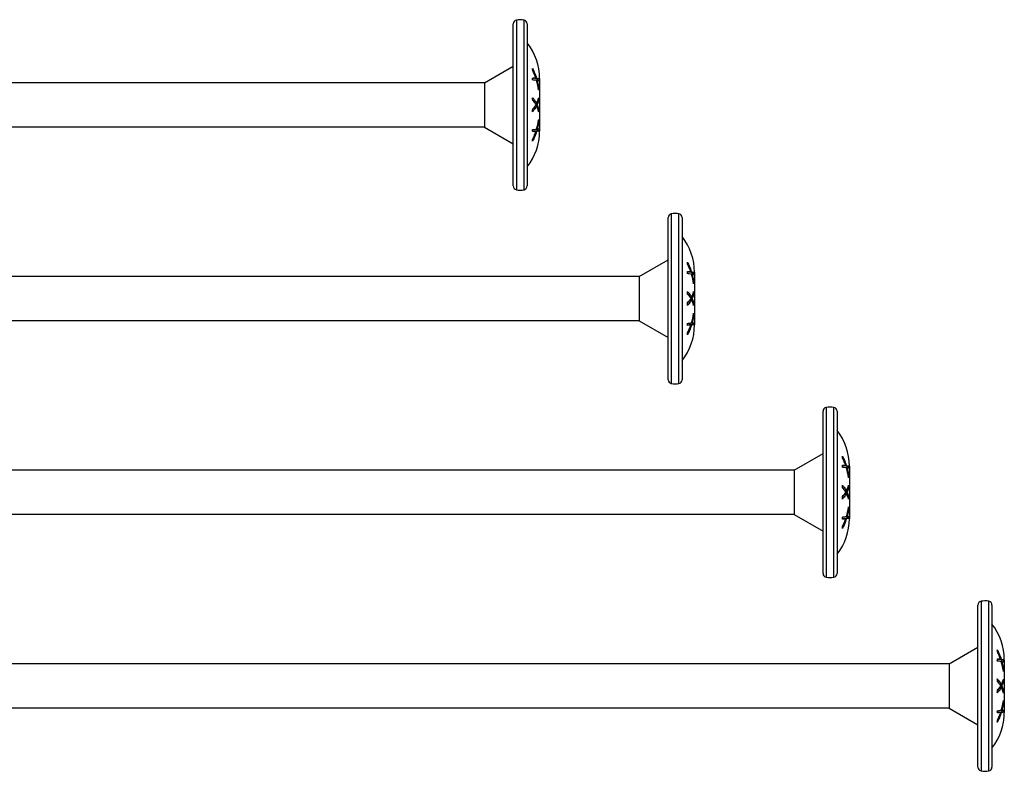
# Model space of a CAD drawing. Units: millimetres. Extents: x 387 to 872, y 77 to 520.
# Drawn here: x 745 to 872, y 77 to 174 of the extents above; entities that cross this region are included whole.
import ezdxf

# ---------------------------------------------------------------- set-up
doc = ezdxf.new("R2010")
doc.units = ezdxf.units.MM
doc.layers.add('SuP-Sichtbare-Kanten', color=7, linetype='Continuous', lineweight=25)
doc.layers.add('SuP-Sichtbare-tangentiale-Kanten', color=7, linetype='Continuous', lineweight=25)

msp = doc.modelspace()

# ---------------------------------------------------------------- linework, layer by layer
for p, q in [((805.21, 165.48), (562.3, 165.48)), ((805.21, 165.48), (805.21, 159.78)), ((805.21, 159.78), (562.3, 159.78)), ((825.21, 140.48), (562.3, 140.48)), ((825.21, 140.48), (825.21, 134.78)), ((825.21, 134.78), (562.3, 134.78)), ((845.21, 115.48), (562.3, 115.48)), ((845.21, 115.48), (845.21, 109.78)), ((845.21, 109.78), (562.3, 109.78)), ((865.21, 90.48), (562.3, 90.48)), ((865.21, 90.48), (865.21, 84.78)), ((865.21, 84.78), (562.3, 84.78))]:
    msp.add_line(p, q)
at = {"layer": 'SuP-Sichtbare-Kanten'}
for p, q in [((808.94, 152.17), (808.94, 173.09)), ((810.74, 173.09), (810.74, 152.17)), ((805.21, 165.48), (808.94, 167.63)), ((811.87, 166.08), (811.65, 166.08)), ((811.95, 166.08), (811.87, 166.08)), ((812.03, 165.79), (811.94, 165.79)), ((812.23, 166.01), (812.02, 166.01)), ((812.34, 166.03), (812.34, 159.23)), ((812.23, 164.79), (812.18, 164.79)), ((811.95, 162.83), (811.76, 162.83)), ((812.24, 163.19), (812.12, 163.19)), ((811.95, 162.47), (811.74, 162.47)), ((812.03, 162.64), (811.85, 162.64)), ((812.23, 162.06), (812.13, 162.06)), ((812.24, 160.47), (812.18, 160.47)), ((805.21, 159.78), (808.94, 157.63)), ((811.87, 159.23), (811.65, 159.23)), ((812.03, 159.48), (811.84, 159.48)), ((811.95, 159.21), (811.86, 159.21)), ((812.23, 159.27), (812.02, 159.27)), ((828.94, 127.17), (828.94, 148.09)), ((830.74, 148.09), (830.74, 127.17)), ((825.21, 140.48), (828.94, 142.63)), ((831.87, 141.08), (831.65, 141.08)), ((831.95, 141.08), (831.87, 141.08)), ((832.03, 140.79), (831.94, 140.79)), ((832.23, 141.01), (832.02, 141.01)), ((832.34, 141.03), (832.34, 134.23)), ((832.23, 139.79), (832.18, 139.79)), ((831.95, 137.47), (831.74, 137.47)), ((831.95, 137.83), (831.76, 137.83)), ((832.03, 137.64), (831.85, 137.64)), ((832.24, 138.19), (832.12, 138.19)), ((832.23, 137.06), (832.13, 137.06)), ((825.21, 134.78), (828.94, 132.63)), ((832.24, 135.47), (832.18, 135.47)), ((831.87, 134.23), (831.65, 134.23)), ((832.03, 134.48), (831.84, 134.48)), ((831.95, 134.21), (831.86, 134.21)), ((832.23, 134.27), (832.02, 134.27)), ((848.94, 102.17), (848.94, 123.09)), ((850.74, 123.09), (850.74, 102.17)), ((845.21, 115.48), (848.94, 117.63)), ((851.87, 116.08), (851.65, 116.08)), ((851.95, 116.08), (851.87, 116.08)), ((852.03, 115.79), (851.94, 115.79)), ((852.23, 116.01), (852.02, 116.01)), ((852.34, 116.03), (852.34, 109.23)), ((852.23, 114.79), (852.18, 114.79)), ((852.24, 113.19), (852.12, 113.19)), ((851.95, 112.47), (851.74, 112.47)), ((851.95, 112.83), (851.76, 112.83)), ((852.03, 112.64), (851.85, 112.64)), ((852.23, 112.06), (852.13, 112.06)), ((845.21, 109.78), (848.94, 107.63)), ((852.03, 109.48), (851.84, 109.48)), ((852.24, 110.47), (852.18, 110.47)), ((851.87, 109.23), (851.65, 109.23)), ((851.95, 109.21), (851.86, 109.21)), ((852.23, 109.27), (852.02, 109.27)), ((868.94, 77.17), (868.94, 98.09)), ((870.74, 98.09), (870.74, 77.17)), ((865.21, 90.48), (868.94, 92.63)), ((871.87, 91.08), (871.65, 91.08)), ((871.95, 91.08), (871.87, 91.08)), ((872.03, 90.79), (871.94, 90.79)), ((872.23, 91.01), (872.02, 91.01)), ((872.34, 91.03), (872.34, 84.23)), ((872.23, 89.79), (872.18, 89.79)), ((871.95, 87.83), (871.76, 87.83)), ((872.24, 88.19), (872.12, 88.19)), ((871.95, 87.47), (871.74, 87.47)), ((872.03, 87.64), (871.85, 87.64)), ((872.23, 87.06), (872.13, 87.06)), ((872.24, 85.47), (872.18, 85.47)), ((865.21, 84.78), (868.94, 82.63)), ((871.87, 84.23), (871.65, 84.23)), ((872.03, 84.48), (871.84, 84.48)), ((871.95, 84.21), (871.86, 84.21)), ((872.23, 84.27), (872.02, 84.27))]:
    msp.add_line(p, q, dxfattribs=at)
for centre, radius, start, end in [((809.44, 173.09), 0.5, 101.445, 180), ((809.85, 171.05), 2.57, 79.211, 101.445), ((810.24, 173.09), 0.5, 0, 79.211), ((804.93, 166.03), 7.41, 0, 38.358), ((804.93, 159.23), 7.41, 321.642, 0), ((809.44, 152.17), 0.5, 180, 258.555), ((809.85, 154.2), 2.57, 258.555, 280.789), ((810.24, 152.17), 0.5, 280.789, 0), ((829.44, 148.09), 0.5, 101.445, 180), ((829.85, 146.05), 2.57, 79.211, 101.445), ((830.24, 148.09), 0.5, 0, 79.211), ((824.93, 141.03), 7.41, 0, 38.358), ((824.93, 134.23), 7.41, 321.642, 0), ((829.44, 127.17), 0.5, 180, 258.555), ((830.24, 127.17), 0.5, 280.789, 0), ((829.85, 129.2), 2.57, 258.555, 280.789), ((849.44, 123.09), 0.5, 101.445, 180), ((849.85, 121.05), 2.57, 79.211, 101.445), ((850.24, 123.09), 0.5, 0, 79.211), ((844.93, 116.03), 7.41, 0, 38.358), ((844.93, 109.23), 7.41, 321.642, 0), ((849.44, 102.17), 0.5, 180, 258.555), ((850.24, 102.17), 0.5, 280.789, 0), ((849.85, 104.2), 2.57, 258.555, 280.789), ((869.44, 98.09), 0.5, 101.445, 180), ((869.85, 96.05), 2.57, 79.211, 101.445), ((870.24, 98.09), 0.5, 0, 79.211), ((864.93, 91.03), 7.41, 0, 38.358), ((864.93, 84.23), 7.41, 321.642, 0), ((869.44, 77.17), 0.5, 180, 258.555), ((869.85, 79.2), 2.57, 258.555, 280.789), ((870.24, 77.17), 0.5, 280.789, 0)]:
    msp.add_arc(centre, radius, start, end, dxfattribs=at)
for points in [[(811.45, 167.05), (811.44, 167.14), (811.44, 167.23), (811.43, 167.32)], [(811.43, 165.86), (811.44, 165.95), (811.44, 166.05), (811.45, 166.14)], [(811.45, 166.11), (811.52, 166.1), (811.59, 166.09), (811.65, 166.08)], [(812.02, 166.01), (812.03, 165.93), (812.03, 165.86), (812.03, 165.79)], [(812.23, 166.01), (812.23, 165.91), (812.23, 165.81), (812.24, 165.72)], [(812.23, 164.79), (812.23, 164.7), (812.23, 164.61), (812.23, 164.52)], [(811.45, 163.22), (811.44, 163.33), (811.44, 163.44), (811.43, 163.55)], [(811.91, 162.83), (811.89, 162.78), (811.87, 162.74), (811.85, 162.69)], [(812.23, 163.54), (812.23, 163.43), (812.23, 163.31), (812.24, 163.19)], [(811.43, 161.76), (811.44, 161.88), (811.44, 162), (811.45, 162.11)], [(811.84, 162.61), (811.86, 162.56), (811.88, 162.51), (811.9, 162.47)], [(812.23, 162.06), (812.23, 161.95), (812.23, 161.84), (812.23, 161.73)], [(812.23, 160.75), (812.23, 160.66), (812.23, 160.56), (812.24, 160.47)], [(811.45, 159.17), (811.44, 159.26), (811.44, 159.35), (811.43, 159.44)], [(812.02, 159.27), (811.98, 159.25), (811.91, 159.24), (811.83, 159.23)], [(812.03, 159.48), (812.03, 159.41), (812.03, 159.34), (812.02, 159.27)], [(812.23, 159.54), (812.23, 159.45), (812.23, 159.36), (812.23, 159.27)], [(811.43, 157.97), (811.44, 158.07), (811.44, 158.17), (811.45, 158.26)], [(831.45, 142.05), (831.44, 142.14), (831.44, 142.23), (831.43, 142.32)], [(831.43, 140.86), (831.44, 140.95), (831.44, 141.05), (831.45, 141.14)], [(831.45, 141.11), (831.52, 141.1), (831.59, 141.09), (831.65, 141.08)], [(832.02, 141.01), (832.03, 140.93), (832.03, 140.86), (832.03, 140.79)], [(832.23, 141.01), (832.23, 140.91), (832.23, 140.81), (832.24, 140.72)], [(832.23, 139.79), (832.23, 139.7), (832.23, 139.61), (832.23, 139.52)], [(831.45, 138.22), (831.44, 138.33), (831.44, 138.44), (831.43, 138.55)], [(831.84, 137.61), (831.86, 137.56), (831.88, 137.51), (831.9, 137.47)], [(831.91, 137.83), (831.89, 137.78), (831.87, 137.74), (831.85, 137.69)], [(832.23, 138.54), (832.23, 138.43), (832.23, 138.31), (832.24, 138.19)], [(831.43, 136.76), (831.44, 136.88), (831.44, 137), (831.45, 137.11)], [(832.23, 137.06), (832.23, 136.95), (832.23, 136.84), (832.23, 136.73)], [(832.23, 135.75), (832.23, 135.66), (832.23, 135.56), (832.24, 135.47)], [(831.45, 134.17), (831.44, 134.26), (831.44, 134.35), (831.43, 134.44)], [(832.02, 134.27), (831.98, 134.25), (831.91, 134.24), (831.83, 134.23)], [(832.03, 134.48), (832.03, 134.41), (832.03, 134.34), (832.02, 134.27)], [(832.23, 134.54), (832.23, 134.45), (832.23, 134.36), (832.23, 134.27)], [(831.43, 132.97), (831.44, 133.07), (831.44, 133.17), (831.45, 133.26)], [(851.45, 117.05), (851.44, 117.14), (851.44, 117.23), (851.43, 117.32)], [(851.43, 115.86), (851.44, 115.95), (851.44, 116.05), (851.45, 116.14)], [(851.45, 116.11), (851.52, 116.1), (851.59, 116.09), (851.65, 116.08)], [(852.02, 116.01), (852.03, 115.93), (852.03, 115.86), (852.03, 115.79)], [(852.23, 116.01), (852.23, 115.91), (852.23, 115.81), (852.24, 115.72)], [(852.23, 114.79), (852.23, 114.7), (852.23, 114.61), (852.23, 114.52)], [(851.45, 113.22), (851.44, 113.33), (851.44, 113.44), (851.43, 113.55)], [(852.23, 113.54), (852.23, 113.43), (852.23, 113.31), (852.24, 113.19)], [(851.43, 111.76), (851.44, 111.88), (851.44, 112), (851.45, 112.11)], [(851.84, 112.61), (851.86, 112.56), (851.88, 112.51), (851.9, 112.47)], [(851.91, 112.83), (851.89, 112.78), (851.87, 112.74), (851.85, 112.69)], [(852.23, 112.06), (852.23, 111.95), (852.23, 111.84), (852.23, 111.73)], [(852.23, 110.75), (852.23, 110.66), (852.23, 110.56), (852.24, 110.47)], [(851.45, 109.17), (851.44, 109.26), (851.44, 109.35), (851.43, 109.44)], [(852.03, 109.48), (852.03, 109.41), (852.03, 109.34), (852.02, 109.27)], [(852.23, 109.54), (852.23, 109.45), (852.23, 109.36), (852.23, 109.27)], [(851.43, 107.97), (851.44, 108.07), (851.44, 108.17), (851.45, 108.26)], [(852.02, 109.27), (851.98, 109.25), (851.91, 109.24), (851.83, 109.23)], [(871.45, 92.05), (871.44, 92.14), (871.44, 92.23), (871.43, 92.32)], [(871.43, 90.86), (871.44, 90.95), (871.44, 91.05), (871.45, 91.14)], [(871.45, 91.11), (871.52, 91.1), (871.59, 91.09), (871.65, 91.08)], [(872.02, 91.01), (872.03, 90.93), (872.03, 90.86), (872.03, 90.79)], [(872.23, 91.01), (872.23, 90.91), (872.23, 90.81), (872.24, 90.72)], [(872.23, 89.79), (872.23, 89.7), (872.23, 89.61), (872.23, 89.52)], [(871.45, 88.22), (871.44, 88.33), (871.44, 88.44), (871.43, 88.55)], [(871.91, 87.83), (871.89, 87.78), (871.87, 87.74), (871.85, 87.69)], [(872.23, 88.54), (872.23, 88.43), (872.23, 88.31), (872.24, 88.19)], [(871.43, 86.76), (871.44, 86.88), (871.44, 87), (871.45, 87.11)], [(871.84, 87.61), (871.86, 87.56), (871.88, 87.51), (871.9, 87.47)], [(872.23, 87.06), (872.23, 86.95), (872.23, 86.84), (872.23, 86.73)], [(872.23, 85.75), (872.23, 85.66), (872.23, 85.56), (872.24, 85.47)], [(871.45, 84.17), (871.44, 84.26), (871.44, 84.35), (871.43, 84.44)], [(872.02, 84.27), (871.98, 84.25), (871.91, 84.24), (871.83, 84.23)], [(872.03, 84.48), (872.03, 84.41), (872.03, 84.34), (872.02, 84.27)], [(872.23, 84.54), (872.23, 84.45), (872.23, 84.36), (872.23, 84.27)], [(871.43, 82.97), (871.44, 83.07), (871.44, 83.17), (871.45, 83.26)]]:
    msp.add_open_spline(points, degree=3, dxfattribs=at)
for points, knots in [([(811.43, 167.32), (811.51, 167.17), (811.58, 167.02), (811.76, 166.62), (811.86, 166.36), (811.95, 166.08)], [4.872707, 4.872707, 4.872707, 4.872707, 4.9250706, 4.9250706, 5.012487, 5.012487, 5.012487, 5.012487]), ([(811.87, 166.08), (811.81, 166.25), (811.75, 166.41), (811.61, 166.72), (811.53, 166.89), (811.45, 167.05)], [0.4828853, 0.4828853, 0.4828853, 0.4828853, 0.537978, 0.537978, 0.5940037, 0.5940037, 0.5940037, 0.5940037]), ([(811.95, 165.78), (811.87, 165.8), (811.77, 165.81), (811.59, 165.84), (811.51, 165.85), (811.43, 165.86)], [0.4698543, 0.4698543, 0.4698543, 0.4698543, 0.5567301, 0.5567301, 0.6103823, 0.6103823, 0.6103823, 0.6103823]), ([(811.45, 166.14), (811.54, 166.13), (811.61, 166.12), (811.75, 166.1), (811.81, 166.09), (811.87, 166.08)], [4.8603392, 4.8603392, 4.8603392, 4.8603392, 4.9164687, 4.9164687, 4.9708539, 4.9708539, 4.9708539, 4.9708539]), ([(811.77, 166.08), (811.87, 166.06), (811.96, 166.03), (812.02, 166.01), (812.02, 166.01), (812.02, 166.01)], [4.8807492, 4.8807492, 4.8807492, 4.8807492, 4.9969778, 4.9969778, 5.0012792, 5.0012792, 5.0012792, 5.0012792]), ([(811.95, 166.08), (812.07, 166.06), (812.15, 166.04), (812.22, 166.01), (812.22, 166.01), (812.23, 166.01)], [4.9945808, 4.9945808, 4.9945808, 4.9945808, 5.1153293, 5.1153293, 5.1243615, 5.1243615, 5.1243615, 5.1243615]), ([(812.23, 164.52), (812.22, 164.55), (812.22, 164.57), (812.16, 165), (812.07, 165.4), (811.95, 165.78)], [0.3198279, 0.3198279, 0.3198279, 0.3198279, 0.3269235, 0.3269235, 0.4490356, 0.4490356, 0.4490356, 0.4490356]), ([(812.24, 165.72), (812.23, 165.72), (812.21, 165.73), (812.16, 165.75), (812.1, 165.77), (812.03, 165.79)], [0.3427902, 0.3427902, 0.3427902, 0.3427902, 0.3640343, 0.3640343, 0.4436455, 0.4436455, 0.4436455, 0.4436455]), ([(812.03, 165.79), (812.1, 165.53), (812.16, 165.26), (812.21, 164.93), (812.23, 164.86), (812.23, 164.79)], [5.0423599, 5.0423599, 5.0423599, 5.0423599, 5.1232077, 5.1232077, 5.1437578, 5.1437578, 5.1437578, 5.1437578]), ([(811.43, 163.55), (811.51, 163.46), (811.58, 163.37), (811.76, 163.14), (811.86, 162.99), (811.95, 162.83)], [4.872707, 4.872707, 4.872707, 4.872707, 4.9250706, 4.9250706, 5.012487, 5.012487, 5.012487, 5.012487]), ([(811.45, 163.26), (811.45, 163.25), (811.46, 163.24), (811.53, 163.15), (811.59, 163.07), (811.64, 162.99)], [4.80557016, 4.80557016, 4.80557016, 4.80557016, 4.81136409, 4.81136409, 4.85973328, 4.85973328, 4.85973328, 4.85973328]), ([(811.87, 162.66), (811.79, 162.78), (811.71, 162.9), (811.56, 163.09), (811.51, 163.15), (811.45, 163.22)], [0.4828092, 0.4828092, 0.4828092, 0.4828092, 0.5543444, 0.5543444, 0.5942268, 0.5942268, 0.5942268, 0.5942268]), ([(811.95, 162.83), (812.07, 163.04), (812.15, 163.27), (812.22, 163.51), (812.22, 163.53), (812.23, 163.54)], [4.9945808, 4.9945808, 4.9945808, 4.9945808, 5.1153293, 5.1153293, 5.1243615, 5.1243615, 5.1243615, 5.1243615]), ([(812.24, 163.19), (812.23, 163.15), (812.21, 163.11), (812.16, 162.93), (812.1, 162.78), (812.03, 162.64)], [0.3427902, 0.3427902, 0.3427902, 0.3427902, 0.3640343, 0.3640343, 0.4436455, 0.4436455, 0.4436455, 0.4436455]), ([(811.95, 162.47), (811.87, 162.31), (811.77, 162.16), (811.59, 161.94), (811.51, 161.85), (811.43, 161.76)], [0.4698543, 0.4698543, 0.4698543, 0.4698543, 0.5567301, 0.5567301, 0.6103823, 0.6103823, 0.6103823, 0.6103823]), ([(811.45, 162.11), (811.51, 162.18), (811.57, 162.24), (811.71, 162.42), (811.79, 162.54), (811.87, 162.66)], [4.8604765, 4.8604765, 4.8604765, 4.8604765, 4.900853, 4.900853, 4.9712868, 4.9712868, 4.9712868, 4.9712868]), ([(811.74, 162.47), (811.66, 162.33), (811.57, 162.2), (811.47, 162.06), (811.46, 162.05), (811.45, 162.04)], [0.470119, 0.470119, 0.470119, 0.470119, 0.54794564, 0.54794564, 0.55543633, 0.55543633, 0.55543633, 0.55543633]), ([(812.23, 161.73), (812.22, 161.75), (812.22, 161.76), (812.16, 162.01), (812.07, 162.24), (811.95, 162.47)], [0.3198279, 0.3198279, 0.3198279, 0.3198279, 0.3269235, 0.3269235, 0.4490356, 0.4490356, 0.4490356, 0.4490356]), ([(812.03, 162.64), (812.1, 162.49), (812.16, 162.33), (812.21, 162.14), (812.23, 162.1), (812.23, 162.06)], [5.0423599, 5.0423599, 5.0423599, 5.0423599, 5.1232077, 5.1232077, 5.1437578, 5.1437578, 5.1437578, 5.1437578]), ([(811.95, 159.5), (812.07, 159.87), (812.15, 160.27), (812.22, 160.69), (812.22, 160.72), (812.23, 160.75)], [4.9945808, 4.9945808, 4.9945808, 4.9945808, 5.1153293, 5.1153293, 5.1243615, 5.1243615, 5.1243615, 5.1243615]), ([(812.24, 160.47), (812.23, 160.4), (812.21, 160.33), (812.16, 159.99), (812.1, 159.74), (812.03, 159.48)], [0.3427902, 0.3427902, 0.3427902, 0.3427902, 0.3640343, 0.3640343, 0.4436455, 0.4436455, 0.4436455, 0.4436455]), ([(811.43, 159.44), (811.51, 159.45), (811.58, 159.46), (811.76, 159.47), (811.86, 159.49), (811.95, 159.5)], [4.872707, 4.872707, 4.872707, 4.872707, 4.9250706, 4.9250706, 5.012487, 5.012487, 5.012487, 5.012487]), ([(811.95, 159.21), (811.88, 158.98), (811.8, 158.75), (811.63, 158.36), (811.53, 158.16), (811.43, 157.97)], [0.4698024, 0.4698024, 0.4698024, 0.4698024, 0.5448809, 0.5448809, 0.6101347, 0.6101347, 0.6101347, 0.6101347]), ([(811.87, 159.23), (811.81, 159.22), (811.75, 159.21), (811.61, 159.19), (811.53, 159.18), (811.45, 159.17)], [0.4828853, 0.4828853, 0.4828853, 0.4828853, 0.537978, 0.537978, 0.5940037, 0.5940037, 0.5940037, 0.5940037]), ([(811.65, 159.23), (811.6, 159.22), (811.55, 159.21), (811.48, 159.2), (811.46, 159.2), (811.45, 159.2)], [0.48339315, 0.48339315, 0.48339315, 0.48339315, 0.52895856, 0.52895856, 0.54209046, 0.54209046, 0.54209046, 0.54209046]), ([(811.45, 158.26), (811.51, 158.38), (811.57, 158.49), (811.71, 158.8), (811.79, 159.01), (811.87, 159.23)], [4.8604765, 4.8604765, 4.8604765, 4.8604765, 4.900853, 4.900853, 4.9712868, 4.9712868, 4.9712868, 4.9712868]), ([(812.23, 159.27), (812.22, 159.26), (812.22, 159.26), (812.16, 159.25), (812.07, 159.23), (811.95, 159.21)], [0.3198279, 0.3198279, 0.3198279, 0.3198279, 0.3269235, 0.3269235, 0.4490356, 0.4490356, 0.4490356, 0.4490356]), ([(812.03, 159.48), (812.1, 159.5), (812.16, 159.51), (812.21, 159.53), (812.23, 159.53), (812.23, 159.54)], [5.0423599, 5.0423599, 5.0423599, 5.0423599, 5.1232077, 5.1232077, 5.1437578, 5.1437578, 5.1437578, 5.1437578]), ([(831.43, 142.32), (831.51, 142.17), (831.58, 142.02), (831.76, 141.62), (831.86, 141.36), (831.95, 141.08)], [4.872707, 4.872707, 4.872707, 4.872707, 4.9250706, 4.9250706, 5.012487, 5.012487, 5.012487, 5.012487]), ([(831.87, 141.08), (831.81, 141.25), (831.75, 141.41), (831.61, 141.72), (831.53, 141.89), (831.45, 142.05)], [0.4828853, 0.4828853, 0.4828853, 0.4828853, 0.537978, 0.537978, 0.5940037, 0.5940037, 0.5940037, 0.5940037]), ([(831.45, 141.14), (831.54, 141.13), (831.61, 141.12), (831.75, 141.1), (831.81, 141.09), (831.87, 141.08)], [4.8603392, 4.8603392, 4.8603392, 4.8603392, 4.9164687, 4.9164687, 4.9708539, 4.9708539, 4.9708539, 4.9708539]), ([(831.95, 140.78), (831.87, 140.8), (831.77, 140.81), (831.59, 140.84), (831.51, 140.85), (831.43, 140.86)], [0.4698543, 0.4698543, 0.4698543, 0.4698543, 0.5567301, 0.5567301, 0.6103823, 0.6103823, 0.6103823, 0.6103823]), ([(831.77, 141.08), (831.87, 141.06), (831.96, 141.03), (832.02, 141.01), (832.02, 141.01), (832.02, 141.01)], [4.8807492, 4.8807492, 4.8807492, 4.8807492, 4.9969778, 4.9969778, 5.0012792, 5.0012792, 5.0012792, 5.0012792]), ([(831.95, 141.08), (832.07, 141.06), (832.15, 141.04), (832.22, 141.01), (832.22, 141.01), (832.23, 141.01)], [4.9945808, 4.9945808, 4.9945808, 4.9945808, 5.1153293, 5.1153293, 5.1243615, 5.1243615, 5.1243615, 5.1243615]), ([(832.23, 139.52), (832.22, 139.55), (832.22, 139.57), (832.16, 140), (832.07, 140.4), (831.95, 140.78)], [0.3198279, 0.3198279, 0.3198279, 0.3198279, 0.3269235, 0.3269235, 0.4490356, 0.4490356, 0.4490356, 0.4490356]), ([(832.24, 140.72), (832.23, 140.72), (832.21, 140.73), (832.16, 140.75), (832.1, 140.77), (832.03, 140.79)], [0.3427902, 0.3427902, 0.3427902, 0.3427902, 0.3640343, 0.3640343, 0.4436455, 0.4436455, 0.4436455, 0.4436455]), ([(832.03, 140.79), (832.1, 140.53), (832.16, 140.26), (832.21, 139.93), (832.23, 139.86), (832.23, 139.79)], [5.0423599, 5.0423599, 5.0423599, 5.0423599, 5.1232077, 5.1232077, 5.1437578, 5.1437578, 5.1437578, 5.1437578]), ([(831.43, 138.55), (831.51, 138.46), (831.58, 138.37), (831.76, 138.14), (831.86, 137.99), (831.95, 137.83)], [4.872707, 4.872707, 4.872707, 4.872707, 4.9250706, 4.9250706, 5.012487, 5.012487, 5.012487, 5.012487]), ([(831.95, 137.47), (831.87, 137.31), (831.77, 137.16), (831.59, 136.94), (831.51, 136.85), (831.43, 136.76)], [0.4698543, 0.4698543, 0.4698543, 0.4698543, 0.5567301, 0.5567301, 0.6103823, 0.6103823, 0.6103823, 0.6103823]), ([(831.45, 138.26), (831.45, 138.25), (831.46, 138.24), (831.53, 138.15), (831.59, 138.07), (831.64, 137.99)], [4.80557016, 4.80557016, 4.80557016, 4.80557016, 4.81136409, 4.81136409, 4.85973328, 4.85973328, 4.85973328, 4.85973328]), ([(831.87, 137.66), (831.79, 137.78), (831.71, 137.9), (831.56, 138.09), (831.51, 138.15), (831.45, 138.22)], [0.4828092, 0.4828092, 0.4828092, 0.4828092, 0.5543444, 0.5543444, 0.5942268, 0.5942268, 0.5942268, 0.5942268]), ([(831.45, 137.11), (831.51, 137.18), (831.57, 137.24), (831.71, 137.42), (831.79, 137.54), (831.87, 137.66)], [4.8604765, 4.8604765, 4.8604765, 4.8604765, 4.900853, 4.900853, 4.9712868, 4.9712868, 4.9712868, 4.9712868]), ([(831.74, 137.47), (831.66, 137.33), (831.57, 137.2), (831.47, 137.06), (831.46, 137.05), (831.45, 137.04)], [0.470119, 0.470119, 0.470119, 0.470119, 0.54794564, 0.54794564, 0.55543633, 0.55543633, 0.55543633, 0.55543633]), ([(831.95, 137.83), (832.07, 138.04), (832.15, 138.27), (832.22, 138.51), (832.22, 138.53), (832.23, 138.54)], [4.9945808, 4.9945808, 4.9945808, 4.9945808, 5.1153293, 5.1153293, 5.1243615, 5.1243615, 5.1243615, 5.1243615]), ([(832.23, 136.73), (832.22, 136.75), (832.22, 136.76), (832.16, 137.01), (832.07, 137.24), (831.95, 137.47)], [0.3198279, 0.3198279, 0.3198279, 0.3198279, 0.3269235, 0.3269235, 0.4490356, 0.4490356, 0.4490356, 0.4490356]), ([(832.24, 138.19), (832.23, 138.15), (832.21, 138.11), (832.16, 137.93), (832.1, 137.78), (832.03, 137.64)], [0.3427902, 0.3427902, 0.3427902, 0.3427902, 0.3640343, 0.3640343, 0.4436455, 0.4436455, 0.4436455, 0.4436455]), ([(832.03, 137.64), (832.1, 137.49), (832.16, 137.33), (832.21, 137.14), (832.23, 137.1), (832.23, 137.06)], [5.0423599, 5.0423599, 5.0423599, 5.0423599, 5.1232077, 5.1232077, 5.1437578, 5.1437578, 5.1437578, 5.1437578]), ([(831.95, 134.5), (832.07, 134.87), (832.15, 135.27), (832.22, 135.69), (832.22, 135.72), (832.23, 135.75)], [4.9945808, 4.9945808, 4.9945808, 4.9945808, 5.1153293, 5.1153293, 5.1243615, 5.1243615, 5.1243615, 5.1243615]), ([(832.24, 135.47), (832.23, 135.4), (832.21, 135.33), (832.16, 134.99), (832.1, 134.74), (832.03, 134.48)], [0.3427902, 0.3427902, 0.3427902, 0.3427902, 0.3640343, 0.3640343, 0.4436455, 0.4436455, 0.4436455, 0.4436455]), ([(831.43, 134.44), (831.51, 134.45), (831.58, 134.46), (831.76, 134.47), (831.86, 134.49), (831.95, 134.5)], [4.872707, 4.872707, 4.872707, 4.872707, 4.9250706, 4.9250706, 5.012487, 5.012487, 5.012487, 5.012487]), ([(831.95, 134.21), (831.88, 133.98), (831.8, 133.75), (831.63, 133.36), (831.53, 133.16), (831.43, 132.97)], [0.4698024, 0.4698024, 0.4698024, 0.4698024, 0.5448809, 0.5448809, 0.6101347, 0.6101347, 0.6101347, 0.6101347]), ([(831.87, 134.23), (831.81, 134.22), (831.75, 134.21), (831.61, 134.19), (831.53, 134.18), (831.45, 134.17)], [0.4828853, 0.4828853, 0.4828853, 0.4828853, 0.537978, 0.537978, 0.5940037, 0.5940037, 0.5940037, 0.5940037]), ([(831.65, 134.23), (831.6, 134.22), (831.55, 134.21), (831.48, 134.2), (831.46, 134.2), (831.45, 134.2)], [0.48339315, 0.48339315, 0.48339315, 0.48339315, 0.52895856, 0.52895856, 0.54209046, 0.54209046, 0.54209046, 0.54209046]), ([(831.45, 133.26), (831.51, 133.38), (831.57, 133.49), (831.71, 133.8), (831.79, 134.01), (831.87, 134.23)], [4.8604765, 4.8604765, 4.8604765, 4.8604765, 4.900853, 4.900853, 4.9712868, 4.9712868, 4.9712868, 4.9712868]), ([(832.23, 134.27), (832.22, 134.26), (832.22, 134.26), (832.16, 134.25), (832.07, 134.23), (831.95, 134.21)], [0.3198279, 0.3198279, 0.3198279, 0.3198279, 0.3269235, 0.3269235, 0.4490356, 0.4490356, 0.4490356, 0.4490356]), ([(832.03, 134.48), (832.1, 134.5), (832.16, 134.51), (832.21, 134.53), (832.23, 134.53), (832.23, 134.54)], [5.0423599, 5.0423599, 5.0423599, 5.0423599, 5.1232077, 5.1232077, 5.1437578, 5.1437578, 5.1437578, 5.1437578]), ([(851.43, 117.32), (851.51, 117.17), (851.58, 117.02), (851.76, 116.62), (851.86, 116.36), (851.95, 116.08)], [4.872707, 4.872707, 4.872707, 4.872707, 4.9250706, 4.9250706, 5.012487, 5.012487, 5.012487, 5.012487]), ([(851.87, 116.08), (851.81, 116.25), (851.75, 116.41), (851.61, 116.72), (851.53, 116.89), (851.45, 117.05)], [0.4828853, 0.4828853, 0.4828853, 0.4828853, 0.537978, 0.537978, 0.5940037, 0.5940037, 0.5940037, 0.5940037]), ([(851.95, 115.78), (851.87, 115.8), (851.77, 115.81), (851.59, 115.84), (851.51, 115.85), (851.43, 115.86)], [0.4698543, 0.4698543, 0.4698543, 0.4698543, 0.5567301, 0.5567301, 0.6103823, 0.6103823, 0.6103823, 0.6103823]), ([(851.45, 116.14), (851.54, 116.13), (851.61, 116.12), (851.75, 116.1), (851.81, 116.09), (851.87, 116.08)], [4.8603392, 4.8603392, 4.8603392, 4.8603392, 4.9164687, 4.9164687, 4.9708539, 4.9708539, 4.9708539, 4.9708539]), ([(851.77, 116.08), (851.87, 116.06), (851.96, 116.03), (852.02, 116.01), (852.02, 116.01), (852.02, 116.01)], [4.8807492, 4.8807492, 4.8807492, 4.8807492, 4.9969778, 4.9969778, 5.0012792, 5.0012792, 5.0012792, 5.0012792]), ([(851.95, 116.08), (852.07, 116.06), (852.15, 116.04), (852.22, 116.01), (852.22, 116.01), (852.23, 116.01)], [4.9945808, 4.9945808, 4.9945808, 4.9945808, 5.1153293, 5.1153293, 5.1243615, 5.1243615, 5.1243615, 5.1243615]), ([(852.23, 114.52), (852.22, 114.55), (852.22, 114.57), (852.16, 115), (852.07, 115.4), (851.95, 115.78)], [0.3198279, 0.3198279, 0.3198279, 0.3198279, 0.3269235, 0.3269235, 0.4490356, 0.4490356, 0.4490356, 0.4490356]), ([(852.24, 115.72), (852.23, 115.72), (852.21, 115.73), (852.16, 115.75), (852.1, 115.77), (852.03, 115.79)], [0.3427902, 0.3427902, 0.3427902, 0.3427902, 0.3640343, 0.3640343, 0.4436455, 0.4436455, 0.4436455, 0.4436455]), ([(852.03, 115.79), (852.1, 115.53), (852.16, 115.26), (852.21, 114.93), (852.23, 114.86), (852.23, 114.79)], [5.0423599, 5.0423599, 5.0423599, 5.0423599, 5.1232077, 5.1232077, 5.1437578, 5.1437578, 5.1437578, 5.1437578]), ([(851.43, 113.55), (851.51, 113.46), (851.58, 113.37), (851.76, 113.14), (851.86, 112.99), (851.95, 112.83)], [4.872707, 4.872707, 4.872707, 4.872707, 4.9250706, 4.9250706, 5.012487, 5.012487, 5.012487, 5.012487]), ([(851.45, 113.26), (851.45, 113.25), (851.46, 113.24), (851.53, 113.15), (851.59, 113.07), (851.64, 112.99)], [4.80557016, 4.80557016, 4.80557016, 4.80557016, 4.81136409, 4.81136409, 4.85973328, 4.85973328, 4.85973328, 4.85973328]), ([(851.87, 112.66), (851.79, 112.78), (851.71, 112.9), (851.56, 113.09), (851.51, 113.15), (851.45, 113.22)], [0.4828092, 0.4828092, 0.4828092, 0.4828092, 0.5543444, 0.5543444, 0.5942268, 0.5942268, 0.5942268, 0.5942268]), ([(851.95, 112.83), (852.07, 113.04), (852.15, 113.27), (852.22, 113.51), (852.22, 113.53), (852.23, 113.54)], [4.9945808, 4.9945808, 4.9945808, 4.9945808, 5.1153293, 5.1153293, 5.1243615, 5.1243615, 5.1243615, 5.1243615]), ([(852.24, 113.19), (852.23, 113.15), (852.21, 113.11), (852.16, 112.93), (852.1, 112.78), (852.03, 112.64)], [0.3427902, 0.3427902, 0.3427902, 0.3427902, 0.3640343, 0.3640343, 0.4436455, 0.4436455, 0.4436455, 0.4436455]), ([(851.95, 112.47), (851.87, 112.31), (851.77, 112.16), (851.59, 111.94), (851.51, 111.85), (851.43, 111.76)], [0.4698543, 0.4698543, 0.4698543, 0.4698543, 0.5567301, 0.5567301, 0.6103823, 0.6103823, 0.6103823, 0.6103823]), ([(851.45, 112.11), (851.51, 112.18), (851.57, 112.24), (851.71, 112.42), (851.79, 112.54), (851.87, 112.66)], [4.8604765, 4.8604765, 4.8604765, 4.8604765, 4.900853, 4.900853, 4.9712868, 4.9712868, 4.9712868, 4.9712868]), ([(851.74, 112.47), (851.66, 112.33), (851.57, 112.2), (851.47, 112.06), (851.46, 112.05), (851.45, 112.04)], [0.470119, 0.470119, 0.470119, 0.470119, 0.54794564, 0.54794564, 0.55543633, 0.55543633, 0.55543633, 0.55543633]), ([(852.23, 111.73), (852.22, 111.75), (852.22, 111.76), (852.16, 112.01), (852.07, 112.24), (851.95, 112.47)], [0.3198279, 0.3198279, 0.3198279, 0.3198279, 0.3269235, 0.3269235, 0.4490356, 0.4490356, 0.4490356, 0.4490356]), ([(852.03, 112.64), (852.1, 112.49), (852.16, 112.33), (852.21, 112.14), (852.23, 112.1), (852.23, 112.06)], [5.0423599, 5.0423599, 5.0423599, 5.0423599, 5.1232077, 5.1232077, 5.1437578, 5.1437578, 5.1437578, 5.1437578]), ([(851.95, 109.5), (852.07, 109.87), (852.15, 110.27), (852.22, 110.69), (852.22, 110.72), (852.23, 110.75)], [4.9945808, 4.9945808, 4.9945808, 4.9945808, 5.1153293, 5.1153293, 5.1243615, 5.1243615, 5.1243615, 5.1243615]), ([(851.43, 109.44), (851.51, 109.45), (851.58, 109.46), (851.76, 109.47), (851.86, 109.49), (851.95, 109.5)], [4.872707, 4.872707, 4.872707, 4.872707, 4.9250706, 4.9250706, 5.012487, 5.012487, 5.012487, 5.012487]), ([(852.24, 110.47), (852.23, 110.4), (852.21, 110.33), (852.16, 109.99), (852.1, 109.74), (852.03, 109.48)], [0.3427902, 0.3427902, 0.3427902, 0.3427902, 0.3640343, 0.3640343, 0.4436455, 0.4436455, 0.4436455, 0.4436455]), ([(852.03, 109.48), (852.1, 109.5), (852.16, 109.51), (852.21, 109.53), (852.23, 109.53), (852.23, 109.54)], [5.0423599, 5.0423599, 5.0423599, 5.0423599, 5.1232077, 5.1232077, 5.1437578, 5.1437578, 5.1437578, 5.1437578]), ([(851.95, 109.21), (851.88, 108.98), (851.8, 108.75), (851.63, 108.36), (851.53, 108.16), (851.43, 107.97)], [0.4698024, 0.4698024, 0.4698024, 0.4698024, 0.5448809, 0.5448809, 0.6101347, 0.6101347, 0.6101347, 0.6101347]), ([(851.87, 109.23), (851.81, 109.22), (851.75, 109.21), (851.61, 109.19), (851.53, 109.18), (851.45, 109.17)], [0.4828853, 0.4828853, 0.4828853, 0.4828853, 0.537978, 0.537978, 0.5940037, 0.5940037, 0.5940037, 0.5940037]), ([(851.65, 109.23), (851.6, 109.22), (851.55, 109.21), (851.48, 109.2), (851.46, 109.2), (851.45, 109.2)], [0.48339315, 0.48339315, 0.48339315, 0.48339315, 0.52895856, 0.52895856, 0.54209046, 0.54209046, 0.54209046, 0.54209046]), ([(851.45, 108.26), (851.51, 108.38), (851.57, 108.49), (851.71, 108.8), (851.79, 109.01), (851.87, 109.23)], [4.8604765, 4.8604765, 4.8604765, 4.8604765, 4.900853, 4.900853, 4.9712868, 4.9712868, 4.9712868, 4.9712868]), ([(852.23, 109.27), (852.22, 109.26), (852.22, 109.26), (852.16, 109.25), (852.07, 109.23), (851.95, 109.21)], [0.3198279, 0.3198279, 0.3198279, 0.3198279, 0.3269235, 0.3269235, 0.4490356, 0.4490356, 0.4490356, 0.4490356]), ([(871.43, 92.32), (871.51, 92.17), (871.58, 92.02), (871.76, 91.62), (871.86, 91.36), (871.95, 91.08)], [4.872707, 4.872707, 4.872707, 4.872707, 4.9250706, 4.9250706, 5.012487, 5.012487, 5.012487, 5.012487]), ([(871.87, 91.08), (871.81, 91.25), (871.75, 91.41), (871.61, 91.72), (871.53, 91.89), (871.45, 92.05)], [0.4828853, 0.4828853, 0.4828853, 0.4828853, 0.537978, 0.537978, 0.5940037, 0.5940037, 0.5940037, 0.5940037]), ([(871.95, 90.78), (871.87, 90.8), (871.77, 90.81), (871.59, 90.84), (871.51, 90.85), (871.43, 90.86)], [0.4698543, 0.4698543, 0.4698543, 0.4698543, 0.5567301, 0.5567301, 0.6103823, 0.6103823, 0.6103823, 0.6103823]), ([(871.45, 91.14), (871.54, 91.13), (871.61, 91.12), (871.75, 91.1), (871.81, 91.09), (871.87, 91.08)], [4.8603392, 4.8603392, 4.8603392, 4.8603392, 4.9164687, 4.9164687, 4.9708539, 4.9708539, 4.9708539, 4.9708539]), ([(871.77, 91.08), (871.87, 91.06), (871.96, 91.03), (872.02, 91.01), (872.02, 91.01), (872.02, 91.01)], [4.8807492, 4.8807492, 4.8807492, 4.8807492, 4.9969778, 4.9969778, 5.0012792, 5.0012792, 5.0012792, 5.0012792]), ([(871.95, 91.08), (872.07, 91.06), (872.15, 91.04), (872.22, 91.01), (872.22, 91.01), (872.23, 91.01)], [4.9945808, 4.9945808, 4.9945808, 4.9945808, 5.1153293, 5.1153293, 5.1243615, 5.1243615, 5.1243615, 5.1243615]), ([(872.23, 89.52), (872.22, 89.55), (872.22, 89.57), (872.16, 90), (872.07, 90.4), (871.95, 90.78)], [0.3198279, 0.3198279, 0.3198279, 0.3198279, 0.3269235, 0.3269235, 0.4490356, 0.4490356, 0.4490356, 0.4490356]), ([(872.24, 90.72), (872.23, 90.72), (872.21, 90.73), (872.16, 90.75), (872.1, 90.77), (872.03, 90.79)], [0.3427902, 0.3427902, 0.3427902, 0.3427902, 0.3640343, 0.3640343, 0.4436455, 0.4436455, 0.4436455, 0.4436455]), ([(872.03, 90.79), (872.1, 90.53), (872.16, 90.26), (872.21, 89.93), (872.23, 89.86), (872.23, 89.79)], [5.0423599, 5.0423599, 5.0423599, 5.0423599, 5.1232077, 5.1232077, 5.1437578, 5.1437578, 5.1437578, 5.1437578]), ([(871.43, 88.55), (871.51, 88.46), (871.58, 88.37), (871.76, 88.14), (871.86, 87.99), (871.95, 87.83)], [4.872707, 4.872707, 4.872707, 4.872707, 4.9250706, 4.9250706, 5.012487, 5.012487, 5.012487, 5.012487]), ([(871.45, 88.26), (871.45, 88.25), (871.46, 88.24), (871.53, 88.15), (871.59, 88.07), (871.64, 87.99)], [4.80557016, 4.80557016, 4.80557016, 4.80557016, 4.81136409, 4.81136409, 4.85973328, 4.85973328, 4.85973328, 4.85973328]), ([(871.87, 87.66), (871.79, 87.78), (871.71, 87.9), (871.56, 88.09), (871.51, 88.15), (871.45, 88.22)], [0.4828092, 0.4828092, 0.4828092, 0.4828092, 0.5543444, 0.5543444, 0.5942268, 0.5942268, 0.5942268, 0.5942268]), ([(871.95, 87.83), (872.07, 88.04), (872.15, 88.27), (872.22, 88.51), (872.22, 88.53), (872.23, 88.54)], [4.9945808, 4.9945808, 4.9945808, 4.9945808, 5.1153293, 5.1153293, 5.1243615, 5.1243615, 5.1243615, 5.1243615]), ([(872.24, 88.19), (872.23, 88.15), (872.21, 88.11), (872.16, 87.93), (872.1, 87.78), (872.03, 87.64)], [0.3427902, 0.3427902, 0.3427902, 0.3427902, 0.3640343, 0.3640343, 0.4436455, 0.4436455, 0.4436455, 0.4436455]), ([(871.95, 87.47), (871.87, 87.31), (871.77, 87.16), (871.59, 86.94), (871.51, 86.85), (871.43, 86.76)], [0.4698543, 0.4698543, 0.4698543, 0.4698543, 0.5567301, 0.5567301, 0.6103823, 0.6103823, 0.6103823, 0.6103823]), ([(871.45, 87.11), (871.51, 87.18), (871.57, 87.24), (871.71, 87.42), (871.79, 87.54), (871.87, 87.66)], [4.8604765, 4.8604765, 4.8604765, 4.8604765, 4.900853, 4.900853, 4.9712868, 4.9712868, 4.9712868, 4.9712868]), ([(871.74, 87.47), (871.66, 87.33), (871.57, 87.2), (871.47, 87.06), (871.46, 87.05), (871.45, 87.04)], [0.470119, 0.470119, 0.470119, 0.470119, 0.54794564, 0.54794564, 0.55543633, 0.55543633, 0.55543633, 0.55543633]), ([(872.23, 86.73), (872.22, 86.75), (872.22, 86.76), (872.16, 87.01), (872.07, 87.24), (871.95, 87.47)], [0.3198279, 0.3198279, 0.3198279, 0.3198279, 0.3269235, 0.3269235, 0.4490356, 0.4490356, 0.4490356, 0.4490356]), ([(872.03, 87.64), (872.1, 87.49), (872.16, 87.33), (872.21, 87.14), (872.23, 87.1), (872.23, 87.06)], [5.0423599, 5.0423599, 5.0423599, 5.0423599, 5.1232077, 5.1232077, 5.1437578, 5.1437578, 5.1437578, 5.1437578]), ([(871.95, 84.5), (872.07, 84.87), (872.15, 85.27), (872.22, 85.69), (872.22, 85.72), (872.23, 85.75)], [4.9945808, 4.9945808, 4.9945808, 4.9945808, 5.1153293, 5.1153293, 5.1243615, 5.1243615, 5.1243615, 5.1243615]), ([(872.24, 85.47), (872.23, 85.4), (872.21, 85.33), (872.16, 84.99), (872.1, 84.74), (872.03, 84.48)], [0.3427902, 0.3427902, 0.3427902, 0.3427902, 0.3640343, 0.3640343, 0.4436455, 0.4436455, 0.4436455, 0.4436455]), ([(871.43, 84.44), (871.51, 84.45), (871.58, 84.46), (871.76, 84.47), (871.86, 84.49), (871.95, 84.5)], [4.872707, 4.872707, 4.872707, 4.872707, 4.9250706, 4.9250706, 5.012487, 5.012487, 5.012487, 5.012487]), ([(871.95, 84.21), (871.88, 83.98), (871.8, 83.75), (871.63, 83.36), (871.53, 83.16), (871.43, 82.97)], [0.4698024, 0.4698024, 0.4698024, 0.4698024, 0.5448809, 0.5448809, 0.6101347, 0.6101347, 0.6101347, 0.6101347]), ([(871.87, 84.23), (871.81, 84.22), (871.75, 84.21), (871.61, 84.19), (871.53, 84.18), (871.45, 84.17)], [0.4828853, 0.4828853, 0.4828853, 0.4828853, 0.537978, 0.537978, 0.5940037, 0.5940037, 0.5940037, 0.5940037]), ([(871.65, 84.23), (871.6, 84.22), (871.55, 84.21), (871.48, 84.2), (871.46, 84.2), (871.45, 84.2)], [0.48339315, 0.48339315, 0.48339315, 0.48339315, 0.52895856, 0.52895856, 0.54209046, 0.54209046, 0.54209046, 0.54209046]), ([(871.45, 83.26), (871.51, 83.38), (871.57, 83.49), (871.71, 83.8), (871.79, 84.01), (871.87, 84.23)], [4.8604765, 4.8604765, 4.8604765, 4.8604765, 4.900853, 4.900853, 4.9712868, 4.9712868, 4.9712868, 4.9712868]), ([(872.23, 84.27), (872.22, 84.26), (872.22, 84.26), (872.16, 84.25), (872.07, 84.23), (871.95, 84.21)], [0.3198279, 0.3198279, 0.3198279, 0.3198279, 0.3269235, 0.3269235, 0.4490356, 0.4490356, 0.4490356, 0.4490356]), ([(872.03, 84.48), (872.1, 84.5), (872.16, 84.51), (872.21, 84.53), (872.23, 84.53), (872.23, 84.54)], [5.0423599, 5.0423599, 5.0423599, 5.0423599, 5.1232077, 5.1232077, 5.1437578, 5.1437578, 5.1437578, 5.1437578])]:
    msp.add_open_spline(points, degree=3, knots=knots, dxfattribs=at)
at = {"layer": 'SuP-Sichtbare-tangentiale-Kanten'}
for p, q in [((809.34, 173.58), (809.34, 151.68)), ((810.33, 151.67), (810.33, 173.58)), ((829.34, 148.58), (829.34, 126.68)), ((830.33, 126.67), (830.33, 148.58)), ((849.34, 123.58), (849.34, 101.68)), ((850.33, 101.67), (850.33, 123.58)), ((869.34, 98.58), (869.34, 76.68)), ((870.33, 76.67), (870.33, 98.58))]:
    msp.add_line(p, q, dxfattribs=at)

doc.saveas('drawing.dxf')
